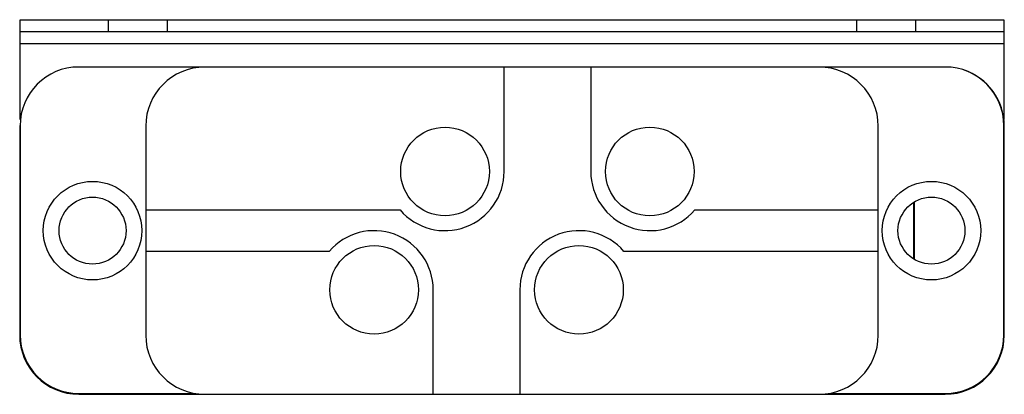
# Model space of a CAD drawing. Units: millimetres. Extents: x 8.8 to 72.3, y 44.2 to 68.4.
import ezdxf

# ---------------------------------------------------------------- set-up
doc = ezdxf.new("R2010")
doc.units = ezdxf.units.MM
doc.header["$LTSCALE"] = 7.367701
doc.layers.get('0').update_dxf_attribs({"linetype": 'CONTINUOUS'})

msp = doc.modelspace()

# ---------------------------------------------------------------- linework, layer by layer
at = {"color": 7}
for p, q in [((8.788, 61.952), (8.788, 68.371)), ((8.788, 68.371), (72.237, 68.371)), ((14.477, 68.371), (14.477, 67.609)), ((18.287, 67.609), (18.287, 68.371)), ((62.737, 68.371), (62.737, 67.609)), ((66.547, 67.609), (66.547, 68.371)), ((72.237, 68.371), (72.237, 61.952)), ((8.788, 67.609), (72.237, 67.609)), ((8.788, 66.847), (72.237, 66.847)), ((68.452, 65.323), (12.572, 65.323)), ((40.004, 58.592), (40.004, 65.323)), ((45.592, 65.323), (45.592, 58.592)), ((8.762, 61.513), (8.762, 48.051)), ((8.788, 61.539), (8.788, 48.077)), ((16.89, 61.513), (16.89, 48.051)), ((64.134, 48.051), (64.134, 61.513)), ((72.237, 48.077), (72.237, 61.539)), ((72.262, 48.051), (72.262, 61.513)), ((66.412, 56.58), (66.412, 52.984)), ((66.478, 52.918), (66.478, 56.647)), ((16.89, 56.116), (33.299, 56.116)), ((52.298, 56.116), (64.134, 56.116)), ((28.727, 53.449), (16.89, 53.449)), ((64.134, 53.449), (47.726, 53.449)), ((35.432, 44.241), (35.432, 50.972)), ((41.02, 50.972), (41.02, 44.241)), ((12.572, 44.292), (20.08, 44.292)), ((12.572, 44.241), (68.452, 44.241)), ((60.945, 44.292), (68.452, 44.292))]:
    msp.add_line(p, q, dxfattribs=at)
for centre, radius in [((36.194, 58.592), 2.857), ((49.402, 58.592), 2.857), ((13.461, 54.782), 3.175), ((67.563, 54.782), 3.175), ((13.461, 54.782), 2.159), ((67.563, 54.782), 2.159), ((31.622, 50.972), 2.857), ((44.83, 50.972), 2.857)]:
    msp.add_circle(centre, radius, dxfattribs=at)
for centre, radius, start, end in [((12.572, 61.539), 3.785, 90, 180), ((20.7, 61.513), 3.81, 90, 180), ((60.324, 61.513), 3.81, 360, 90), ((68.452, 61.539), 3.785, 360, 90), ((68.452, 61.513), 3.81, 360, 72.05638), ((12.572, 61.513), 3.81, 179.39675, 180), ((36.194, 58.592), 3.81, 220.5416, 360), ((49.402, 58.592), 3.81, 180, 319.4584), ((31.622, 50.972), 3.81, 0, 139.4584), ((44.83, 50.972), 3.81, 40.5416, 180), ((12.572, 48.051), 3.81, 180, 270), ((12.572, 48.077), 3.785, 180, 270), ((20.7, 48.051), 3.81, 180, 270), ((60.324, 48.051), 3.81, 270, 0), ((68.452, 48.077), 3.785, 270, 0), ((68.452, 48.051), 3.81, 270, 0)]:
    msp.add_arc(centre, radius, start, end, dxfattribs=at)

doc.saveas('drawing.dxf')
